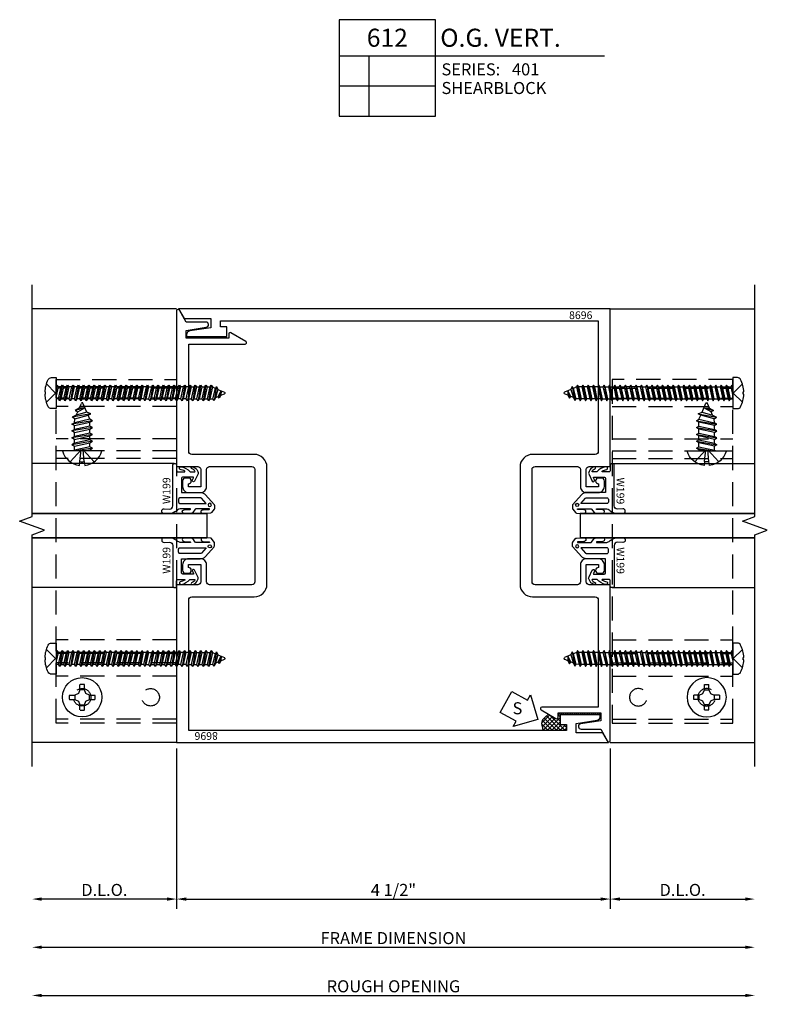
# Model space of a CAD drawing. Units: inches. Extents: x -6.6 to 70.1, y -30 to 38.8.
# Drawn here: x 12.6 to 20.3, y -14.2 to -4 of the extents above; entities that cross this region are included whole.
import ezdxf
from ezdxf.enums import TextEntityAlignment as Align

# ---------------------------------------------------------------- set-up
doc = ezdxf.new("R2010")
doc.units = ezdxf.units.IN
doc.header["$MEASUREMENT"] = 0
doc.linetypes.add('s401d612$0$HIDDEN', pattern=[0.375, 0.25, -0.125])
for name, color, linetype in [('s401d612$0$ZE-ANNO-DIMS', 1, 'Continuous'), ('s401d612$0$ZE-ANNO-LINE-BRKL', 1, 'Continuous'), ('s401d612$0$ZE-ANNO-LINE-HIDD', 2, 's401d612$0$HIDDEN'), ('s401d612$0$ZE-ANNO-SYMB', 3, 'Continuous'), ('s401d612$0$ZE-ANNO-TEXT-SYMB', 3, 'Continuous'), ('s401d612$0$ZE-ANNO-TEXT-WSTP', 1, 'Continuous'), ('s401d612$0$ZE-ANNO-TEXT-XTRU', 6, 'Continuous'), ('s401d612$0$ZE-GLAZ-FSNR', 3, 'Continuous'), ('s401d612$0$ZE-GLAZ-GLAS', 3, 'Continuous'), ('s401d612$0$ZE-GLAZ-WSTP', 3, 'Continuous'), ('s401d612$0$ZE-GLAZ-XTRU', 7, 'Continuous'), ('s401d612$0$ZE-GLAZ-XTRU-MBND', 9, 'Continuous'), ('ZE-GLAZ-XTRU', 7, 'Continuous')]:
    doc.layers.add(name, color=color, linetype=linetype)
doc.styles.add('s401d612$0$EFCO', font='arial.ttf')
doc.dimstyles.new('s401d612$0$STD1', dxfattribs={"dimtxt": 0.125, "dimasz": 0.1, "dimexe": 0.1, "dimexo": 0.0625, "dimgap": 0.03, "dimtad": 1, "dimdec": 5, "dimzin": 4, "dimdsep": 46, "dimlunit": 4, "dimtxsty": 's401d612$0$EFCO', "dimcen": 0.09, "dimclrd": 1, "dimclre": 1, "dimclrt": 3, "dimazin": 0, "dimtfac": 1, "dimtdec": 5, "dimtmove": 0, "dimatfit": 3, "dimfxl": 0, "dimfrac": 2, "dimtolj": 1, "dimtzin": 0, "dimarcsym": 0})

# ---------------------------------------------------------------- blocks, each defined once
blk = doc.blocks.new('*D434')
at = {"layer": 's401d612$0$ZE-ANNO-DIMS', "color": 1, "lineweight": -2, "transparency": 16777216}
for p, q in [((0, -0.062), (0, -1.725)), ((4.5, -0.062), (4.5, -1.725)), ((0.1, -1.625), (4.4, -1.625))]:
    blk.add_line(p, q, dxfattribs=at)
at = {"layer": 's401d612$0$ZE-ANNO-DIMS', "color": 1, "transparency": 16777216}
for points in [[(0.1, -1.608), (0.1, -1.642), (0, -1.625)], [(4.4, -1.608), (4.4, -1.642), (4.5, -1.625)]]:
    blk.add_solid(points, dxfattribs=at)
at = {"layer": 's401d612$0$ZE-ANNO-DIMS', "color": 3, "transparency": 16777216, "insert": (2.25, -1.53), "char_height": 0.125, "attachment_point": 5, "style": 's401d612$0$EFCO'}
blk.add_mtext('\\A1;4 1/2"', dxfattribs=at)
blk = doc.blocks.new('*D430')
at = {"layer": 's401d612$0$ZE-ANNO-DIMS', "color": 1, "lineweight": -2, "transparency": 16777216}
blk.add_line((-1.4, -2.625), (5.9, -2.625), dxfattribs=at)
at = {"layer": 's401d612$0$ZE-ANNO-DIMS', "color": 1, "transparency": 16777216}
for points in [[(-1.4, -2.608), (-1.4, -2.642), (-1.5, -2.625)], [(5.9, -2.608), (5.9, -2.642), (6, -2.625)]]:
    blk.add_solid(points, dxfattribs=at)
at = {"layer": 's401d612$0$ZE-ANNO-DIMS', "color": 3, "transparency": 16777216, "insert": (2.25, -2.53), "char_height": 0.125, "attachment_point": 5, "style": 's401d612$0$EFCO'}
blk.add_mtext('\\A1;ROUGH OPENING', dxfattribs=at)
blk = doc.blocks.new('*D431')
at = {"layer": 's401d612$0$ZE-ANNO-DIMS', "color": 1, "lineweight": -2, "transparency": 16777216}
blk.add_line((-1.4, -2.125), (5.9, -2.125), dxfattribs=at)
at = {"layer": 's401d612$0$ZE-ANNO-DIMS', "color": 1, "transparency": 16777216}
for points in [[(-1.4, -2.108), (-1.4, -2.142), (-1.5, -2.125)], [(5.9, -2.108), (5.9, -2.142), (6, -2.125)]]:
    blk.add_solid(points, dxfattribs=at)
at = {"layer": 's401d612$0$ZE-ANNO-DIMS', "color": 3, "transparency": 16777216, "insert": (2.25, -2.03), "char_height": 0.125, "attachment_point": 5, "style": 's401d612$0$EFCO'}
blk.add_mtext('\\A1;FRAME DIMENSION', dxfattribs=at)
blk = doc.blocks.new('*D432')
at = {"layer": 's401d612$0$ZE-ANNO-DIMS', "color": 1, "lineweight": -2, "transparency": 16777216}
for p, q in [((0, -0.062), (0, -1.725)), ((-0.1, -1.625), (-1.4, -1.625))]:
    blk.add_line(p, q, dxfattribs=at)
at = {"layer": 's401d612$0$ZE-ANNO-DIMS', "color": 1, "transparency": 16777216}
for points in [[(-1.4, -1.608), (-1.4, -1.642), (-1.5, -1.625)], [(-0.1, -1.608), (-0.1, -1.642), (0, -1.625)]]:
    blk.add_solid(points, dxfattribs=at)
at = {"layer": 's401d612$0$ZE-ANNO-DIMS', "color": 3, "transparency": 16777216, "insert": (-0.75, -1.53), "char_height": 0.125, "attachment_point": 5, "style": 's401d612$0$EFCO'}
blk.add_mtext('\\A1;D.L.O.', dxfattribs=at)
blk = doc.blocks.new('*D433')
at = {"layer": 's401d612$0$ZE-ANNO-DIMS', "color": 1, "lineweight": -2, "transparency": 16777216}
for p, q in [((4.5, -0.062), (4.5, -1.725)), ((4.6, -1.625), (5.9, -1.625))]:
    blk.add_line(p, q, dxfattribs=at)
at = {"layer": 's401d612$0$ZE-ANNO-DIMS', "color": 1, "transparency": 16777216}
for points in [[(4.6, -1.608), (4.6, -1.642), (4.5, -1.625)], [(5.9, -1.608), (5.9, -1.642), (6, -1.625)]]:
    blk.add_solid(points, dxfattribs=at)
at = {"layer": 's401d612$0$ZE-ANNO-DIMS', "color": 3, "transparency": 16777216, "insert": (5.25, -1.53), "char_height": 0.125, "attachment_point": 5, "style": 's401d612$0$EFCO'}
blk.add_mtext('\\A1;D.L.O.', dxfattribs=at)
blk = doc.blocks.new('s401d612$0$8696')
at = {"layer": 's401d612$0$ZE-GLAZ-XTRU'}
blk.add_lwpolyline([(0.322, 2.558), (0.541, 2.558), (0.541, 4.194), (-3.939, 4.194), (-3.881, 4.094), (-3.605, 4.094), (-3.605, 3.998), (-3.821, 3.964, 0.368919), (-3.855, 3.924), (-3.855, 3.908), (-3.439, 3.908), (-3.439, 4.008), (-3.505, 4.008), (-3.505, 4.069), (0.416, 4.069), (0.416, 2.714, -0.414214), (0.385, 2.683), (-0.265, 2.683, 0.414214), (-0.396, 2.552), (-0.396, 1.336, 0.414214), (-0.265, 1.205), (0.385, 1.205, -0.414214), (0.416, 1.174), (0.416, 0.06), (-0.169, 0.06, 0.767157), (-0.177, 0.032), (-0.023, -0.057, 0.577493), (0, -0.044), (0, 0), (0.441, 0), (0.441, -0.081), (0.233, -0.114, 0.92439), (0.237, -0.168), (0.441, -0.168), (0.513, -0.292, 0.782428), (0.541, -0.285), (0.541, 1.33), (0.322, 1.33, -0.414214), (0.291, 1.361), (0.291, 1.54), (0.419, 1.54), (0.419, 1.51, 1), (0.419, 1.45), (0.448, 1.45, 0.414214), (0.479, 1.481), (0.479, 1.538, 0.414214), (0.417, 1.6), (0.293, 1.6, 0.414214), (0.231, 1.538), (0.231, 1.361, -0.414214), (0.2, 1.33), (-0.24, 1.33, -0.414214), (-0.271, 1.361), (-0.271, 2.527, -0.414214), (-0.24, 2.558), (0.2, 2.558, -0.414214), (0.231, 2.527), (0.231, 2.35, 0.414214), (0.293, 2.288), (0.417, 2.288, 0.414214), (0.479, 2.35), (0.479, 2.407, 0.414214), (0.448, 2.438), (0.419, 2.438, 1), (0.419, 2.378), (0.419, 2.348), (0.291, 2.348), (0.291, 2.527, -0.414214)], format="xyb", close=True, dxfattribs=at)
at = {"layer": 's401d612$0$ZE-ANNO-TEXT-XTRU', "ltscale": 0.5, "style": 's401d612$0$EFCO', "flags": 8}
blk.add_attdef('DIENO', text='', height=0.08, dxfattribs=at).set_placement((0.234, 4.127), align=Align.MIDDLE_CENTER)
blk = doc.blocks.new('s401d612$0$F002')
at = {"layer": 's401d612$0$ZE-ANNO-LINE-HIDD'}
for centre in [(-0.98, -1.167), (-0.27, -1.167)]:
    blk.add_circle(centre, 0.091, dxfattribs=at)
at = {"layer": 's401d612$0$ZE-GLAZ-XTRU', "color": 4, "linetype": 's401d612$0$HIDDEN'}
for p, q in [((0, 2.041), (-1.25, 2.041)), ((0, 1.937), (-1.25, 1.937)), ((0, 1.849), (-1.25, 1.849)), ((0, 1.514), (-1.25, 1.514)), ((0, 1.389), (-1.25, 1.389)), ((0, 1.309), (-1.25, 1.309)), ((0, -0.571), (-1.25, -0.571)), ((0, -0.714), (-1.25, -0.714)), ((0, -0.808), (-1.25, -0.808)), ((0, -0.949), (-1.25, -0.949)), ((0, -1.394), (-1.25, -1.394))]:
    blk.add_line(p, q, dxfattribs=at)
blk.add_lwpolyline([(-1.25, -1.434), (-1.25, 2.129), (0, 2.129), (0, -1.434)], close=True, dxfattribs=at)
blk = doc.blocks.new('s401d612$0$PHIL')
at = {"layer": 's401d612$0$ZE-GLAZ-XTRU', "color": 3, "linetype": 'Continuous'}
for p, q in [((-0.024, 0.081), (-0.024, 0.139)), ((0.024, 0.081), (0.024, 0.139)), ((-0.139, 0.024), (-0.081, 0.024)), ((-0.041, 0.041), (-0.081, 0.024)), ((-0.081, 0.024), (-0.081, -0.024)), ((-0.024, 0.081), (-0.041, 0.041)), ((0.024, 0.081), (-0.024, 0.081)), ((0.041, 0.041), (0.024, 0.081)), ((0.081, 0.024), (0.041, 0.041)), ((0.081, 0.024), (0.139, 0.024)), ((0.081, -0.024), (0.081, 0.024)), ((-0.139, -0.024), (-0.081, -0.024)), ((-0.081, -0.024), (-0.041, -0.041)), ((-0.041, -0.041), (-0.024, -0.081)), ((-0.024, -0.081), (0.024, -0.081)), ((-0.024, -0.139), (-0.024, -0.081)), ((0.024, -0.081), (0.041, -0.041)), ((0.024, -0.139), (0.024, -0.081)), ((0.041, -0.041), (0.081, -0.024)), ((0.081, -0.024), (0.139, -0.024))]:
    blk.add_line(p, q, dxfattribs=at)
for start, end in [(80.3794, 99.6206), (170.3794, 189.6206), (350.3794, 9.6206), (260.3794, 279.6206)]:
    blk.add_arc((0, 0), 0.141, start, end, dxfattribs=at)
blk = doc.blocks.new('s401d612$0$STB9hd')
at = {"layer": 's401d612$0$ZE-GLAZ-FSNR'}
blk.add_circle((0, 0), 0.204, dxfattribs=at)
at = {"layer": 's401d612$0$ZE-GLAZ-FSNR', "xscale": 0.95, "yscale": 0.95, "zscale": 0.95}
blk.add_blockref('s401d612$0$PHIL', (0, 0), dxfattribs=at)
blk = doc.blocks.new('s401d612$0$stb9s')
at = {"layer": 's401d612$0$ZE-GLAZ-FSNR'}
for p, q in [((-0.107, -0.028), (0.064, 0)), ((-0.021, 0), (-0.08, -0.013)), ((-0.08, -0.013), (-0.08, 0)), ((0.081, -0.008), (0.094, 0)), ((-0.08, -0.013), (-0.107, -0.028)), ((-0.107, -0.028), (-0.08, -0.044)), ((-0.107, -0.1), (0.107, -0.064)), ((-0.08, -0.084), (-0.107, -0.1)), ((-0.107, -0.1), (-0.08, -0.115)), ((-0.08, -0.044), (0.081, -0.008)), ((-0.08, -0.044), (-0.08, -0.084)), ((0.081, -0.049), (-0.08, -0.084)), ((-0.08, -0.115), (0.081, -0.079)), ((0.081, -0.008), (0.081, -0.049)), ((0.107, -0.064), (0.081, -0.049)), ((0.081, -0.079), (0.107, -0.064)), ((0.081, -0.079), (0.081, -0.12)), ((-0.107, -0.171), (0.107, -0.135)), ((-0.08, -0.156), (-0.107, -0.171)), ((-0.107, -0.171), (-0.08, -0.186)), ((-0.08, -0.115), (-0.08, -0.156)), ((0.081, -0.12), (-0.08, -0.156)), ((-0.08, -0.186), (0.081, -0.151)), ((-0.08, -0.186), (-0.08, -0.227)), ((0.081, -0.191), (-0.08, -0.227)), ((-0.107, -0.242), (0.107, -0.207)), ((-0.08, -0.227), (-0.107, -0.242)), ((-0.107, -0.242), (-0.08, -0.258)), ((-0.107, -0.314), (0.107, -0.278)), ((-0.08, -0.298), (-0.107, -0.314)), ((-0.08, -0.258), (0.081, -0.222)), ((-0.08, -0.258), (-0.08, -0.298)), ((0.081, -0.263), (-0.08, -0.298)), ((-0.08, -0.329), (0.081, -0.293)), ((-0.107, -0.314), (-0.08, -0.329)), ((-0.088, -0.385), (0.103, -0.35)), ((-0.061, -0.37), (-0.088, -0.385)), ((-0.088, -0.385), (-0.048, -0.401)), ((-0.08, -0.329), (-0.061, -0.37)), ((0.076, -0.334), (-0.061, -0.37)), ((-0.048, -0.401), (0.062, -0.37)), ((-0.048, -0.401), (-0.008, -0.495)), ((0.046, -0.406), (-0.029, -0.446)), ((0.062, -0.37), (0.046, -0.406)), ((0.072, -0.421), (0.046, -0.406)), ((0.062, -0.37), (0.103, -0.35)), ((-0.029, -0.446), (0.072, -0.421)), ((-0.029, -0.446), (0.03, -0.443)), ((0.03, -0.443), (0.008, -0.494)), ((0.03, -0.443), (0.072, -0.421))]:
    blk.add_line(p, q, dxfattribs=at)
blk.add_lwpolyline([(-0.022, 0.11), (-0.026, 0.151, 0.299049), (-0.204, 0), (0.204, 0, 0.296039), (0.029, 0.151), (0.024, 0.11)], format="xyb", dxfattribs=at)
at = {"layer": 's401d612$0$ZE-GLAZ-FSNR', "ltscale": 0.125}
for points in [[(-0.022, 0.11), (-0.01, -0.013), (-0.123, 0.112)], [(0.024, 0.11), (0.012, -0.013), (0.126, 0.112)]]:
    blk.add_lwpolyline(points, dxfattribs=at)
at = {"layer": 's401d612$0$ZE-GLAZ-FSNR'}
blk.add_lwpolyline([(0.081, -0.12), (0.107, -0.135), (0.081, -0.151), (0.081, -0.191), (0.107, -0.207), (0.081, -0.222), (0.081, -0.263), (0.107, -0.278), (0.081, -0.293), (0.076, -0.334), (0.103, -0.35)], dxfattribs=at)
blk.add_arc((0, -0.491), 0.009, 203.0007, 337.5051, dxfattribs=at)
blk.add_open_spline([(0.024, 0.11), (0.016, 0.111), (0.008, 0.112), (-0.007, 0.112), (-0.015, 0.111), (-0.022, 0.11)], degree=3, knots=[0.48209373, 0.48209373, 0.48209373, 0.48209373, 0.50602154, 0.50602154, 0.52775687, 0.52775687, 0.52775687, 0.52775687], dxfattribs=at)
blk = doc.blocks.new('s401d612$0$S100S')
at = {"layer": 's401d612$0$ZE-GLAZ-FSNR'}
for p, q in [((-0.084, -0.008), (-0.034, 0)), ((0.061, -0.024), (0.061, 0)), ((-0.07, 0), (-0.084, -0.008)), ((-0.084, -0.008), (-0.064, -0.02)), ((-0.084, -0.063), (0.081, -0.036)), ((-0.064, -0.052), (-0.084, -0.064)), ((-0.064, -0.052), (-0.084, -0.063)), ((-0.084, -0.063), (-0.064, -0.075)), ((-0.084, -0.064), (-0.064, -0.075)), ((-0.084, -0.119), (0.081, -0.091)), ((-0.064, -0.02), (0.027, 0)), ((-0.064, -0.052), (-0.064, -0.02)), ((0.061, -0.024), (-0.064, -0.052)), ((-0.064, -0.044), (-0.064, -0.052)), ((-0.031, -0.044), (-0.064, -0.052)), ((-0.064, -0.075), (0.061, -0.048)), ((-0.064, -0.075), (0.061, -0.048)), ((-0.064, -0.107), (-0.064, -0.075)), ((-0.064, -0.107), (-0.064, -0.075)), ((0.061, -0.079), (-0.064, -0.107)), ((0.081, -0.036), (0.061, -0.024)), ((0.061, -0.048), (0.081, -0.036)), ((0.061, -0.048), (0.061, -0.079)), ((0.061, -0.079), (0.061, -0.048)), ((0.081, -0.091), (0.061, -0.079)), ((0.061, -0.103), (0.081, -0.091)), ((-0.064, -0.107), (-0.084, -0.119)), ((-0.084, -0.119), (-0.064, -0.13)), ((-0.084, -0.175), (0.081, -0.147)), ((-0.064, -0.163), (-0.084, -0.175)), ((-0.084, -0.175), (-0.064, -0.187)), ((-0.084, -0.23), (0.081, -0.202)), ((-0.064, -0.13), (0.061, -0.103)), ((-0.064, -0.162), (-0.064, -0.13)), ((-0.064, -0.163), (-0.064, -0.131)), ((0.061, -0.135), (-0.064, -0.163)), ((-0.064, -0.187), (0.061, -0.159)), ((-0.064, -0.218), (-0.064, -0.187)), ((0.061, -0.191), (-0.064, -0.218)), ((0.061, -0.134), (0.061, -0.103)), ((0.061, -0.135), (0.061, -0.114)), ((0.081, -0.147), (0.061, -0.135)), ((0.061, -0.159), (0.081, -0.147)), ((0.061, -0.191), (0.061, -0.159)), ((0.081, -0.202), (0.061, -0.191)), ((0.061, -0.214), (0.081, -0.202)), ((-0.064, -0.218), (-0.084, -0.23)), ((-0.084, -0.23), (-0.064, -0.242)), ((-0.084, -0.285), (0.081, -0.257)), ((-0.064, -0.273), (-0.084, -0.285)), ((-0.064, -0.273), (-0.084, -0.285)), ((-0.084, -0.285), (-0.064, -0.297)), ((-0.084, -0.285), (-0.064, -0.297)), ((-0.064, -0.242), (0.061, -0.214)), ((-0.064, -0.273), (-0.064, -0.242)), ((0.061, -0.246), (-0.064, -0.273)), ((-0.031, -0.266), (-0.064, -0.273)), ((-0.064, -0.266), (-0.064, -0.273)), ((-0.064, -0.297), (0.061, -0.269)), ((-0.064, -0.297), (0.061, -0.269)), ((-0.064, -0.328), (-0.064, -0.297)), ((-0.064, -0.328), (-0.064, -0.297)), ((0.061, -0.301), (-0.064, -0.328)), ((0.061, -0.246), (0.061, -0.214)), ((0.081, -0.258), (0.061, -0.246)), ((0.061, -0.269), (0.081, -0.258)), ((0.061, -0.301), (0.061, -0.269)), ((0.061, -0.269), (0.061, -0.301)), ((0.081, -0.312), (0.061, -0.301)), ((-0.084, -0.34), (0.081, -0.312)), ((-0.064, -0.328), (-0.084, -0.34)), ((-0.084, -0.34), (-0.064, -0.352)), ((-0.084, -0.395), (0.081, -0.368)), ((-0.064, -0.383), (-0.084, -0.395)), ((-0.084, -0.395), (-0.064, -0.407)), ((-0.064, -0.352), (0.061, -0.324)), ((-0.064, -0.383), (-0.064, -0.352)), ((0.061, -0.356), (-0.064, -0.383)), ((-0.064, -0.407), (0.061, -0.379)), ((-0.064, -0.439), (-0.064, -0.407)), ((0.061, -0.324), (0.081, -0.312)), ((0.061, -0.356), (0.061, -0.324)), ((0.081, -0.368), (0.061, -0.356)), ((0.061, -0.379), (0.081, -0.368)), ((0.061, -0.411), (0.061, -0.379)), ((-0.084, -0.45), (0.081, -0.423)), ((-0.064, -0.439), (-0.084, -0.45)), ((-0.084, -0.45), (-0.064, -0.462)), ((-0.084, -0.506), (0.08, -0.479)), ((-0.064, -0.494), (-0.084, -0.506)), ((-0.074, -0.501), (-0.084, -0.506)), ((-0.084, -0.506), (-0.064, -0.518)), ((0.061, -0.411), (-0.064, -0.439)), ((-0.064, -0.462), (0.061, -0.435)), ((-0.064, -0.494), (-0.064, -0.462)), ((0.061, -0.466), (-0.064, -0.494)), ((-0.064, -0.518), (0.061, -0.49)), ((0.081, -0.423), (0.061, -0.411)), ((0.061, -0.435), (0.081, -0.423)), ((0.061, -0.466), (0.061, -0.435)), ((0.081, -0.478), (0.061, -0.466)), ((0.061, -0.49), (0.081, -0.478)), ((0.061, -0.521), (0.061, -0.49)), ((0.061, -0.522), (0.061, -0.501)), ((-0.084, -0.561), (0.081, -0.534)), ((-0.064, -0.55), (-0.084, -0.561)), ((-0.084, -0.561), (-0.064, -0.573)), ((-0.084, -0.617), (0.081, -0.589)), ((-0.064, -0.605), (-0.084, -0.617)), ((-0.064, -0.55), (-0.064, -0.518)), ((0.061, -0.522), (-0.064, -0.55)), ((-0.064, -0.573), (0.061, -0.546)), ((-0.064, -0.605), (-0.064, -0.573)), ((0.061, -0.577), (-0.064, -0.605)), ((-0.064, -0.628), (0.061, -0.601)), ((0.081, -0.534), (0.061, -0.522)), ((0.061, -0.546), (0.081, -0.534)), ((0.061, -0.577), (0.061, -0.546)), ((0.081, -0.589), (0.061, -0.577)), ((0.061, -0.601), (0.081, -0.589)), ((0.061, -0.632), (0.061, -0.601)), ((-0.084, -0.617), (-0.064, -0.628)), ((-0.084, -0.672), (0.081, -0.644)), ((-0.064, -0.66), (-0.084, -0.672)), ((-0.064, -0.66), (-0.084, -0.672)), ((-0.084, -0.672), (-0.064, -0.684)), ((-0.084, -0.672), (-0.064, -0.683)), ((-0.084, -0.727), (0.081, -0.699)), ((-0.064, -0.715), (-0.084, -0.727)), ((-0.064, -0.66), (-0.064, -0.628)), ((0.061, -0.632), (-0.064, -0.66)), ((-0.064, -0.652), (-0.064, -0.66)), ((-0.031, -0.652), (-0.064, -0.66)), ((-0.064, -0.684), (0.061, -0.656)), ((-0.064, -0.683), (0.061, -0.656)), ((-0.064, -0.715), (-0.064, -0.683)), ((-0.064, -0.715), (-0.064, -0.684)), ((0.061, -0.687), (-0.064, -0.715)), ((-0.064, -0.739), (0.061, -0.711)), ((0.081, -0.644), (0.061, -0.632)), ((0.061, -0.656), (0.081, -0.644)), ((0.061, -0.656), (0.061, -0.687)), ((0.061, -0.688), (0.061, -0.656)), ((0.081, -0.699), (0.061, -0.687)), ((0.061, -0.711), (0.081, -0.699)), ((0.061, -0.743), (0.061, -0.711)), ((-0.084, -0.727), (-0.064, -0.739)), ((-0.084, -0.782), (0.081, -0.754)), ((-0.064, -0.77), (-0.084, -0.782)), ((-0.084, -0.782), (-0.064, -0.794)), ((-0.084, -0.837), (0.081, -0.81)), ((-0.064, -0.77), (-0.064, -0.739)), ((0.061, -0.743), (-0.064, -0.77)), ((-0.064, -0.794), (0.061, -0.766)), ((-0.064, -0.825), (-0.064, -0.794)), ((0.061, -0.798), (-0.064, -0.825)), ((0.081, -0.754), (0.061, -0.743)), ((0.061, -0.766), (0.081, -0.754)), ((0.061, -0.798), (0.061, -0.766)), ((0.081, -0.81), (0.061, -0.798)), ((0.061, -0.821), (0.081, -0.81)), ((-0.064, -0.825), (-0.084, -0.837)), ((-0.084, -0.837), (-0.064, -0.849)), ((-0.084, -0.892), (0.081, -0.865)), ((-0.064, -0.881), (-0.084, -0.892)), ((-0.084, -0.892), (-0.064, -0.904)), ((-0.064, -0.849), (0.061, -0.821)), ((-0.064, -0.881), (-0.064, -0.849)), ((0.061, -0.853), (-0.064, -0.881)), ((-0.064, -0.904), (0.061, -0.877)), ((-0.064, -0.936), (-0.064, -0.904)), ((0.061, -0.908), (-0.064, -0.936)), ((0.061, -0.853), (0.061, -0.821)), ((0.081, -0.865), (0.061, -0.853)), ((0.061, -0.877), (0.081, -0.865)), ((0.061, -0.908), (0.061, -0.877)), ((0.081, -0.92), (0.061, -0.908)), ((-0.084, -0.948), (0.081, -0.92)), ((-0.064, -0.936), (-0.084, -0.948)), ((-0.084, -0.948), (-0.064, -0.959)), ((-0.084, -1.003), (0.081, -0.975)), ((-0.064, -0.991), (-0.084, -1.003)), ((-0.084, -1.003), (-0.064, -1.015)), ((-0.064, -0.959), (0.061, -0.932)), ((-0.064, -0.959), (-0.064, -0.991)), ((0.061, -0.963), (-0.064, -0.991)), ((-0.064, -1.015), (0.061, -0.987)), ((-0.064, -1.015), (-0.064, -1.046)), ((0.061, -1.018), (-0.064, -1.046)), ((0.061, -0.932), (0.081, -0.92)), ((0.061, -0.932), (0.061, -0.963)), ((0.081, -0.975), (0.061, -0.963)), ((0.061, -0.987), (0.081, -0.975)), ((0.061, -0.987), (0.061, -1.018)), ((0.081, -1.03), (0.061, -1.018)), ((-0.084, -1.058), (0.081, -1.03)), ((-0.064, -1.046), (-0.084, -1.058)), ((-0.084, -1.058), (-0.064, -1.07)), ((-0.084, -1.113), (0.081, -1.085)), ((-0.064, -1.101), (-0.084, -1.113)), ((-0.084, -1.113), (-0.064, -1.125)), ((-0.064, -1.07), (0.061, -1.042)), ((-0.064, -1.07), (-0.064, -1.101)), ((0.061, -1.074), (-0.064, -1.101)), ((-0.064, -1.125), (0.061, -1.097)), ((0.061, -1.042), (0.081, -1.03)), ((0.061, -1.042), (0.061, -1.074)), ((0.081, -1.085), (0.061, -1.074)), ((0.061, -1.097), (0.081, -1.085)), ((0.061, -1.097), (0.061, -1.129)), ((-0.084, -1.168), (0.081, -1.141)), ((-0.064, -1.156), (-0.084, -1.168)), ((-0.084, -1.168), (-0.064, -1.18)), ((-0.084, -1.223), (0.081, -1.196)), ((-0.064, -1.212), (-0.084, -1.223)), ((-0.084, -1.223), (-0.064, -1.235)), ((-0.064, -1.156), (-0.064, -1.125)), ((0.061, -1.129), (-0.064, -1.156)), ((-0.064, -1.18), (0.061, -1.152)), ((-0.064, -1.212), (-0.064, -1.18)), ((0.061, -1.184), (-0.064, -1.212)), ((-0.064, -1.235), (0.061, -1.208)), ((0.081, -1.141), (0.061, -1.129)), ((0.061, -1.152), (0.081, -1.141)), ((0.061, -1.184), (0.061, -1.152)), ((0.081, -1.196), (0.061, -1.184)), ((0.061, -1.208), (0.081, -1.196)), ((0.061, -1.239), (0.061, -1.208)), ((-0.084, -1.279), (0.081, -1.251)), ((-0.064, -1.267), (-0.084, -1.279)), ((-0.084, -1.279), (-0.064, -1.29)), ((-0.084, -1.334), (0.081, -1.306)), ((-0.064, -1.322), (-0.084, -1.334)), ((-0.064, -1.267), (-0.064, -1.235)), ((0.061, -1.239), (-0.064, -1.267)), ((-0.064, -1.29), (0.061, -1.263)), ((-0.064, -1.322), (-0.064, -1.29)), ((0.061, -1.294), (-0.064, -1.322)), ((-0.064, -1.346), (0.061, -1.318)), ((0.081, -1.251), (0.061, -1.239)), ((0.061, -1.263), (0.081, -1.251)), ((0.061, -1.294), (0.061, -1.263)), ((0.081, -1.306), (0.061, -1.294)), ((0.061, -1.318), (0.081, -1.306)), ((0.061, -1.35), (0.061, -1.318)), ((-0.084, -1.334), (-0.064, -1.346)), ((-0.084, -1.389), (0.081, -1.361)), ((-0.064, -1.377), (-0.084, -1.389)), ((-0.084, -1.389), (-0.064, -1.401)), ((-0.084, -1.444), (0.081, -1.417)), ((-0.064, -1.377), (-0.064, -1.346)), ((0.061, -1.35), (-0.064, -1.377)), ((-0.064, -1.401), (0.061, -1.373)), ((-0.064, -1.401), (-0.064, -1.432)), ((0.061, -1.405), (-0.064, -1.432)), ((-0.064, -1.456), (0.061, -1.428)), ((0.081, -1.361), (0.061, -1.35)), ((0.061, -1.373), (0.081, -1.361)), ((0.061, -1.373), (0.061, -1.405)), ((0.081, -1.417), (0.061, -1.405)), ((0.061, -1.428), (0.081, -1.417)), ((0.061, -1.428), (0.061, -1.46)), ((-0.064, -1.432), (-0.084, -1.444)), ((-0.084, -1.444), (-0.064, -1.456)), ((-0.084, -1.499), (0.081, -1.472)), ((-0.064, -1.487), (-0.084, -1.499)), ((-0.084, -1.499), (-0.064, -1.511)), ((-0.084, -1.554), (0.081, -1.527)), ((-0.064, -1.456), (-0.064, -1.487)), ((0.061, -1.46), (-0.064, -1.487)), ((-0.064, -1.511), (0.061, -1.484)), ((-0.064, -1.511), (-0.064, -1.543)), ((0.061, -1.515), (-0.064, -1.543)), ((0.081, -1.472), (0.061, -1.46)), ((0.061, -1.484), (0.081, -1.472)), ((0.061, -1.484), (0.061, -1.515)), ((0.081, -1.527), (0.061, -1.515)), ((0.061, -1.539), (0.081, -1.527)), ((-0.064, -1.543), (-0.084, -1.554)), ((-0.084, -1.554), (-0.064, -1.566)), ((-0.084, -1.61), (0.081, -1.582)), ((-0.064, -1.598), (-0.084, -1.61)), ((-0.084, -1.61), (-0.064, -1.621)), ((-0.064, -1.566), (0.061, -1.539)), ((-0.064, -1.566), (-0.064, -1.598)), ((0.061, -1.57), (-0.064, -1.598)), ((-0.064, -1.621), (0.061, -1.594)), ((-0.064, -1.621), (-0.049, -1.653)), ((0.058, -1.626), (-0.049, -1.653)), ((0.061, -1.594), (0.058, -1.626)), ((0.078, -1.638), (0.058, -1.626)), ((0.061, -1.539), (0.061, -1.57)), ((0.081, -1.582), (0.061, -1.57)), ((0.061, -1.594), (0.081, -1.582)), ((-0.069, -1.665), (0.078, -1.638)), ((-0.049, -1.653), (-0.069, -1.665)), ((-0.069, -1.665), (-0.038, -1.678)), ((-0.038, -1.678), (0.046, -1.653)), ((-0.038, -1.678), (-0.01, -1.745)), ((0.034, -1.681), (-0.024, -1.712)), ((-0.024, -1.712), (0.054, -1.693)), ((-0.024, -1.712), (0.022, -1.71)), ((0.022, -1.71), (0.007, -1.745)), ((0.022, -1.71), (0.054, -1.693)), ((0.046, -1.653), (0.034, -1.681)), ((0.054, -1.693), (0.034, -1.681)), ((0.046, -1.653), (0.078, -1.638))]:
    blk.add_line(p, q, dxfattribs=at)
blk.add_lwpolyline([(0.161, 0.049, 0.281578), (0.141, 0.082, 0.108872), (0.012, 0.115), (0.012, 0.109), (-0.012, 0.109), (-0.012, 0.115, 0.108872), (-0.141, 0.082, 0.281578), (-0.161, 0.049), (-0.161, 0), (0.161, 0)], format="xyb", close=True, dxfattribs=at)
blk.add_lwpolyline([(0.095, 0.101), (0, 0.006), (-0.095, 0.101)], dxfattribs=at)
blk.add_arc((-0.001, -1.742), 0.009, 203.0007, 337.5051, dxfattribs=at)
blk = doc.blocks.new('s401d612$0$K122_TOP_VIEW')
at = {"layer": 's401d612$0$ZE-GLAZ-FSNR', "xscale": -1, "rotation": 90}
for p in [(-1.25, 1.989), (-1.25, -0.766)]:
    blk.add_blockref('s401d612$0$S100S', p, dxfattribs=at)
at = {"layer": 's401d612$0$ZE-GLAZ-FSNR', "rotation": 180}
blk.add_blockref('s401d612$0$stb9s', (-0.98, 1.389), dxfattribs=at)
at = {"layer": 's401d612$0$ZE-GLAZ-FSNR'}
blk.add_blockref('s401d612$0$STB9hd', (-0.98, -1.167), dxfattribs=at)
at = {"layer": 's401d612$0$ZE-GLAZ-XTRU'}
blk.add_blockref('s401d612$0$F002', (0, 0), dxfattribs=at)
blk = doc.blocks.new('*U442')
at = {"layer": 's401d612$0$ZE-ANNO-SYMB', "linetype": 'Continuous'}
blk.add_lwpolyline([(-0.029, -0.115), (-0.284, -0.189), (-0.254, -0.134), (-0.418, -0.044), (-0.298, 0.175), (-0.134, 0.085), (-0.104, 0.14)], close=True, dxfattribs=at)
at = {"layer": 's401d612$0$ZE-ANNO-TEXT-SYMB', "color": 3, "linetype": 'Continuous', "style": 's401d612$0$EFCO'}
blk.add_text('S', height=0.125, rotation=360, dxfattribs=at).set_placement((-0.239, 0), align=Align.MIDDLE_CENTER)
blk = doc.blocks.new('*U444')
at = {"layer": 's401d612$0$ZE-ANNO-SYMB', "color": 5, "linetype": 'Continuous'}
for p, q in [((0, 0), (0, -1)), ((1, 0), (0, 0)), ((1, -1), (1, 0)), ((0, -0.375), (1, -0.375)), ((0.313, -1), (0.313, -0.375)), ((1, -0.375), (2.753, -0.375)), ((0, -0.688), (1, -0.688)), ((0, -1), (1, -1))]:
    blk.add_line(p, q, dxfattribs=at)
at = {"layer": 's401d612$0$ZE-ANNO-TEXT-SYMB', "color": 3, "linetype": 'Continuous', "style": 's401d612$0$EFCO'}
blk.add_text('SERIES:', height=0.125, dxfattribs=at).set_placement((1.062, -0.578))
for tag, height, p in [('DETAIL', 0.188, (0.5, -0.188)), ('SIM1', 0.125, (-0.24, -0.531)), ('DETREF1', 0.125, (0.156, -0.531)), ('SHTREF1', 0.125, (0.657, -0.531)), ('SIM2', 0.125, (-0.24, -0.844)), ('DETREF2', 0.125, (0.156, -0.844)), ('SHTREF2', 0.125, (0.657, -0.844)), ('SIM3', 0.125, (-0.24, -1.156)), ('DETREF3', 0.125, (0.156, -1.156)), ('SHTREF3', 0.125, (0.657, -1.156)), ('SIM4', 0.125, (-0.24, -1.469)), ('DETREF4', 0.125, (0.156, -1.469)), ('SHTREF4', 0.125, (0.657, -1.469)), ('SIM5', 0.125, (-0.24, -1.781)), ('DETREF5', 0.125, (0.156, -1.781)), ('SHTREF5', 0.125, (0.657, -1.781))]:
    blk.add_attdef(tag, text='', height=height, dxfattribs=at).set_placement(p, align=Align.MIDDLE_CENTER)
for tag, height, p in [('DESCRIPTION', 0.188, (1.05, -0.188)), ('SERIES', 0.125, (1.793, -0.515))]:
    blk.add_attdef(tag, text='', height=height, dxfattribs=at).set_placement(p, align=Align.MIDDLE_LEFT)
for tag, p in [('MISC1', (1.062, -0.772)), ('MISC2', (1.062, -0.965))]:
    blk.add_attdef(tag, p, '', height=0.125, dxfattribs=at)
blk = doc.blocks.new('*U451')
at = {"layer": 's401d612$0$ZE-GLAZ-WSTP'}
blk.add_lwpolyline([(0.489, -0.077, 0.911461), (0.449, -0.077), (0.445, -0.142, -0.971021), (0.439, -0.142), (0.439, -0.048, -0.191323), (0.459, -0.001, 0.16138), (0.489, 0.08), (0.489, 0.132, 0.961804), (0.439, 0.13), (0.442, 0.075, -0.392863), (0.409, 0.04), (-0.014, 0.04, 0.414214), (-0.029, 0.025), (-0.029, 0.015, 0.414214), (-0.014, 0), (0.041, 0, -0.414214), (0.056, -0.015), (0.056, -0.081, -0.606815), (0.048, -0.086, -0.021824), (0.032, -0.036, 0.84556), (0.003, -0.049, 0.140192), (0.054, -0.138, -0.261106), (0.056, -0.143), (0.056, -0.186, -0.561388), (0.049, -0.19), (0.049, -0.19, -0.144675), (0.024, -0.16, 0.875159), (0.003, -0.163, 0.204052), (0.033, -0.21), (0.054, -0.221, 0.24227), (0.084, -0.221), (0.152, -0.187, 1), (0.14, -0.164), (0.118, -0.176, -0.561388), (0.111, -0.171), (0.111, -0.065, -0.414214), (0.126, -0.05), (0.27, -0.05), (0.27, -0.244, 0.212557), (0.295, -0.299), (0.393, -0.388, 0.185339), (0.403, -0.392), (0.434, -0.392, 0.16286), (0.443, -0.389), (0.479, -0.362, 0.219791), (0.484, -0.352), (0.489, -0.273, 0.980394), (0.449, -0.274), (0.445, -0.339, -0.971021), (0.439, -0.339), (0.439, -0.204, -0.235469), (0.444, -0.194), (0.479, -0.168, 0.220004), (0.484, -0.158), (0.489, -0.077), (0.484, -0.158)], format="xyb", dxfattribs=at)
blk.add_lwpolyline([(0.325, -0.246), (0.325, -0.035, -0.414214), (0.34, -0.02), (0.369, -0.02, -0.414214), (0.384, -0.035), (0.384, -0.306), (0.33, -0.257, -0.212557)], format="xyb", close=True, dxfattribs=at)
blk.add_circle((0.399, -0.344), 0.017, dxfattribs=at)
at = {"layer": 's401d612$0$ZE-ANNO-TEXT-WSTP', "style": 's401d612$0$EFCO', "flags": 8}
blk.add_attdef('DIENO', text='', height=0.08, dxfattribs=at).set_placement((0.254, 0.105), align=Align.MIDDLE_CENTER)
blk = doc.blocks.new('s401d612$0$s401g400RJ')
at = {"layer": 's401d612$0$ZE-GLAZ-GLAS'}
blk.add_lwpolyline([(0.312, -0.489), (-1.5, -0.489), (0.312, -0.489), (0.312, -0.739), (-1.5, -0.739), (0.312, -0.739)], dxfattribs=at)
at = {"layer": 's401d612$0$ZE-GLAZ-XTRU-MBND'}
for points in [[(-0.025, 0.029), (-1.5, 0.029)], [(-0.025, -1.257), (-1.5, -1.257)]]:
    blk.add_lwpolyline(points, dxfattribs=at)
ref = blk.add_blockref('*U451', (0, 0), dxfattribs=dict(xscale=-1.000000000000001, rotation=90))
ref.add_attrib('DIENO', 'W199', dxfattribs={"layer": 's401d612$0$ZE-ANNO-TEXT-WSTP', "height": 0.08, "rotation": 90, "style": 's401d612$0$EFCO'}).set_placement((-0.105, -0.251), align=Align.MIDDLE_CENTER)
ref = blk.add_blockref('*U451', (0, -1.228), dxfattribs=dict(rotation=90))
ref.add_attrib('DIENO', 'W199', dxfattribs={"layer": 's401d612$0$ZE-ANNO-TEXT-WSTP', "height": 0.08, "rotation": 90, "style": 's401d612$0$EFCO'}).set_placement((-0.105, -0.974), align=Align.MIDDLE_CENTER)
blk = doc.blocks.new('s401d612$0$S401G400LJ')
at = {"layer": 's401d612$0$ZE-GLAZ-GLAS'}
blk.add_lwpolyline([(-0.313, -0.489), (1.5, -0.489), (-0.313, -0.489), (-0.313, -0.739), (1.5, -0.739), (-0.313, -0.739)], dxfattribs=at)
at = {"layer": 's401d612$0$ZE-GLAZ-XTRU-MBND'}
for p, q in [((0.02, 0.029), (1.499, 0.029)), ((0.02, -1.257), (1.499, -1.257))]:
    blk.add_line(p, q, dxfattribs=at)
ref = blk.add_blockref('*U451', (0, 0), dxfattribs=dict(rotation=270))
ref.add_attrib('DIENO', 'W199', dxfattribs={"layer": 's401d612$0$ZE-ANNO-TEXT-WSTP', "height": 0.08, "rotation": 270, "style": 's401d612$0$EFCO'}).set_placement((0.105, -0.254), align=Align.MIDDLE_CENTER)
ref = blk.add_blockref('*U451', (0, -1.228), dxfattribs=dict(xscale=-1, rotation=270))
ref.add_attrib('DIENO', 'W199', dxfattribs={"layer": 's401d612$0$ZE-ANNO-TEXT-WSTP', "height": 0.08, "rotation": 270, "style": 's401d612$0$EFCO'}).set_placement((0.105, -0.977), align=Align.MIDDLE_CENTER)
blk = doc.blocks.new('s401d612')
at = {"layer": 's401d612$0$ZE-GLAZ-WSTP'}
h = blk.add_hatch(dxfattribs=at)
h.set_pattern_fill('ANSI37', color=256, scale=0.25, style=0)
h.paths.add_polyline_path([(4.4, 0.286), (4.4, 0.306), (3.959, 0.306), (3.959, 0.262, -0.577493195), (3.936494, 0.249013), (3.859494, 0.293513), (3.826087, 0.264701), (3.796962, 0.234466), (3.78576, 0.196392), (3.788001, 0.178475), (3.795842, 0.153838), (3.799203, 0.125), (4.046, 0.125), (4.046, 0.186), (3.98, 0.186), (3.98, 0.286)])
at = {"layer": 's401d612$0$ZE-ANNO-LINE-BRKL'}
for points in [[(-1.5, -0.25), (-1.5, 2.15625), (-1.371212, 2.203125), (-1.628788, 2.296875), (-1.5, 2.34375), (-1.5, 4.75)], [(6, -0.25), (6, 2.15625), (6.128788, 2.203125), (5.871212, 2.296875), (6, 2.34375), (6, 4.75)]]:
    blk.add_lwpolyline(points, dxfattribs=at)
at = {"layer": 's401d612$0$ZE-GLAZ-WSTP'}
blk.add_lwpolyline([(3.859494, 0.293513), (3.826087, 0.264701), (3.796962, 0.234466), (3.78576, 0.196392), (3.788001, 0.178475), (3.795842, 0.153838), (3.799203, 0.125)], dxfattribs=at)
at = {"layer": 's401d612$0$ZE-GLAZ-XTRU-MBND'}
for p, q in [((0, 4.5), (-1.5, 4.5)), ((4.5, 4.5), (6, 4.5)), ((0, 0), (-1.5, 0)), ((4.5, 0), (6, 0))]:
    blk.add_line(p, q, dxfattribs=at)
at = {"layer": 's401d612$0$ZE-ANNO-SYMB'}
ref = blk.add_blockref('*U444', (1.686092, 7.5), dxfattribs=at)
ref.add_attrib('DETAIL', '612', dxfattribs={"layer": 's401d612$0$ZE-ANNO-TEXT-SYMB', "color": 3, "linetype": 'Continuous', "height": 0.1875, "style": 's401d612$0$EFCO'}).set_placement((2.186092, 7.3125), align=Align.MIDDLE_CENTER)
ref.add_attrib('DESCRIPTION', 'O.G. VERT.', dxfattribs={"layer": 's401d612$0$ZE-ANNO-TEXT-SYMB', "color": 3, "linetype": 'Continuous', "height": 0.1875, "style": 's401d612$0$EFCO'}).set_placement((2.735764, 7.3125), align=Align.MIDDLE_LEFT)
ref.add_attrib('SERIES', '401', dxfattribs={"layer": 's401d612$0$ZE-ANNO-TEXT-SYMB', "color": 3, "linetype": 'Continuous', "height": 0.125, "style": 's401d612$0$EFCO'}).set_placement((3.479506, 6.98455), align=Align.MIDDLE_LEFT)
ref.add_attrib('MISC1', 'SHEARBLOCK', (2.748075, 6.728442), dxfattribs={"layer": 's401d612$0$ZE-ANNO-TEXT-SYMB', "color": 3, "linetype": 'Continuous', "height": 0.125, "style": 's401d612$0$EFCO'})
blk.add_blockref('*U442', (3.775512, 0.354885), dxfattribs=at)
at = {"layer": 's401d612$0$ZE-GLAZ-GLAS'}
for name, p in [('s401d612$0$s401g400RJ', (0, 2.864)), ('s401d612$0$S401G400LJ', (4.5, 2.864))]:
    blk.add_blockref(name, p, dxfattribs=at)
at = {"layer": 's401d612$0$ZE-GLAZ-XTRU'}
ref = blk.add_blockref('s401d612$0$8696', (3.959, 0.306), dxfattribs=at)
ref.add_attrib('DIENO', '8696', dxfattribs={"layer": 's401d612$0$ZE-ANNO-TEXT-XTRU', "ltscale": 0.5, "height": 0.08, "style": 's401d612$0$EFCO'}).set_placement((4.192901, 4.433351), align=Align.MIDDLE_CENTER)
at = {"layer": 's401d612$0$ZE-GLAZ-XTRU', "rotation": 180}
blk.add_blockref('s401d612$0$8696', (0.541, 4.194), dxfattribs=at).add_auto_attribs({'DIENO': '8696'})
at = {"layer": 's401d612$0$ZE-GLAZ-XTRU'}
blk.add_blockref('s401d612$0$K122_TOP_VIEW', (0, 1.636), dxfattribs=at)
at = {"layer": 's401d612$0$ZE-GLAZ-XTRU', "xscale": -1}
blk.add_blockref('s401d612$0$K122_TOP_VIEW', (4.52, 1.636), dxfattribs=at)
at = {"layer": 's401d612$0$ZE-ANNO-DIMS'}
for base, p1, p2, text, override, picture, middle in [((6, -2.625), (-1.5, 0), (6, 0), 'ROUGH OPENING', {"dimse1": 1, "dimse2": 1}, '*D430', (2.25, -2.530326)), ((6, -2.125), (-1.5, 0), (6, 0), 'FRAME DIMENSION', {"dimse1": 1, "dimse2": 1}, '*D431', (2.25, -2.030326)), ((-1.5, -1.625), (0, 0), (-1.5, 0), 'D.L.O.', {"dimse2": 1}, '*D432', (-0.75, -1.530326)), ((6, -1.625), (4.5, 0), (6, 0), 'D.L.O.', {"dimse2": 1, "dimsd2": 0}, '*D433', (5.25, -1.530326))]:
    dim = blk.add_linear_dim(base=base, p1=p1, p2=p2, text=text, dimstyle='s401d612$0$STD1', override=override, dxfattribs=at)
    dim.commit()
    dim.dimension.update_dxf_attribs({"geometry": picture, "text_midpoint": middle})
dim = blk.add_linear_dim(base=(4.5, -1.625), p1=(0, 0), p2=(4.5, 0), dimstyle='s401d612$0$STD1', dxfattribs=at)
dim.commit()
dim.dimension.update_dxf_attribs({"geometry": '*D434', "text_midpoint": (2.25, -1.530368)})

msp = doc.modelspace()

# ---------------------------------------------------------------- block references
at = {"layer": 'ZE-GLAZ-XTRU'}
msp.add_blockref('s401d612', (14.203, -11.466), dxfattribs=at)

doc.saveas('drawing.dxf')
